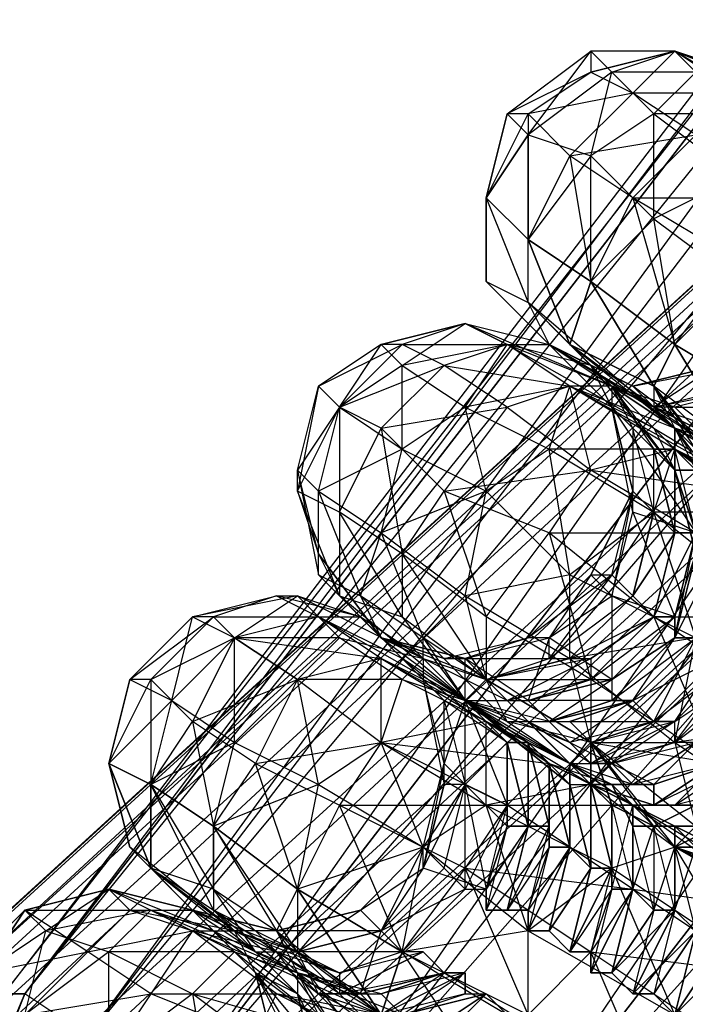
# Model space of a CAD drawing. Units: millimetres. Extents: x 662 to 7672, y -2443 to 5774.
# Drawn here: x 3741 to 3773, y 1912 to 1959 of the extents above; entities that cross this region are included whole.
import ezdxf

# ---------------------------------------------------------------- set-up
doc = ezdxf.new("R2010")
doc.units = ezdxf.units.MM
doc.header["$MEASUREMENT"] = 0
doc.layers.add('МАФЫ НАШИ', color=7, linetype='Continuous', lineweight=25)

# ---------------------------------------------------------------- blocks, each defined once
blk = doc.blocks.new('аптн77н')
at = {"layer": 'МАФЫ НАШИ', "lineweight": 25}
for points in [[(11588.171, 1173.165), (11460.154, 1189.167), (11461.154, 1190.167), (11341.138, 1238.174), (11342.138, 1239.174), (11239.124, 1316.184), (11240.124, 1317.185), (11161.113, 1418.198), (11162.113, 1419.198), (11112.107, 1538.215), (11113.107, 1538.215), (11094.104, 1665.232), (11096.104, 1665.232), (11112.107, 1793.249), (11113.107, 1793.249), (11161.113, 1912.265), (11162.113, 1912.265), (11239.124, 2014.279), (11240.124, 2013.279), (11341.138, 2093.29), (11342.138, 2092.29), (11460.154, 2142.297), (11461.154, 2141.296), (11588.171, 2159.299)], [(11588.171, 2159.299), (11460.154, 2142.297), (11588.171, 2158.299), (11461.154, 2141.296), (11588.171, 2154.298), (11462.154, 2138.296), (11344.138, 2089.289), (11342.138, 2092.29), (11240.124, 2013.279), (11344.138, 2089.289), (11242.124, 2011.279), (11165.114, 1910.265), (11162.113, 1912.265), (11113.107, 1793.249), (11165.114, 1910.265), (11116.107, 1792.249)], [(11588.171, 2142.297), (11465.155, 2126.294), (11588.171, 2149.298), (11463.154, 2132.295), (11588.171, 2154.298), (11462.154, 2138.296), (11344.138, 2089.289), (11346.138, 2084.289), (11246.125, 2007.278), (11344.138, 2089.289), (11242.124, 2011.279), (11165.114, 1910.265), (11169.114, 1907.265), (11121.108, 1790.249), (11165.114, 1910.265), (11116.107, 1792.249)], [(11588.171, 1181.166), (11465.155, 1205.169), (11463.154, 1198.168), (11350.139, 1252.176), (11346.138, 1246.175), (11251.126, 1328.186), (11246.125, 1323.185), (11175.115, 1427.2), (11169.114, 1423.199), (11128.109, 1542.215), (11121.108, 1540.215), (11111.107, 1665.232), (11104.106, 1665.232), (11128.109, 1789.249), (11121.108, 1790.249), (11175.115, 1904.264), (11169.114, 1907.265), (11251.126, 2002.278), (11246.125, 2007.278), (11350.139, 2078.288), (11346.138, 2084.289), (11465.155, 2126.294), (11463.154, 2132.295), (11588.171, 2142.297)], [(11588.171, 1197.168), (11465.155, 1205.169), (11467.155, 1213.17), (11350.139, 1252.176), (11354.14, 1259.177), (11251.126, 1328.186), (11257.126, 1334.187), (11175.115, 1427.2), (11182.116, 1431.2), (11128.109, 1542.215), (11136.11, 1544.215), (11111.107, 1665.232), (11119.108, 1665.232), (11128.109, 1789.249), (11136.11, 1787.248), (11175.115, 1904.264), (11182.116, 1900.264), (11251.126, 2002.278), (11257.126, 1997.277), (11350.139, 2078.288), (11354.14, 2071.287), (11465.155, 2126.294), (11467.155, 2118.293), (11588.171, 2142.297)], [(11263.127, 1341.188), (11263.127, 1338.187), (11258.126, 1345.188), (11263.127, 1341.188), (11261.127, 1344.188), (11258.126, 1345.188), (10895.077, 1675.233), (11261.127, 1344.188), (10898.078, 1673.233), (10895.077, 1675.233), (10891.077, 1674.233), (10888.076, 1672.233), (10887.076, 1668.232), (10887.076, 1665.232), (10893.077, 1668.232), (10889.076, 1667.232), (11256.126, 2001.277)], [(11196.118, 1955.271), (11191.117, 1955.271), (11193.118, 1957.271), (11189.117, 1957.271), (11189.117, 1956.271), (11193.118, 1957.271), (11189.117, 1956.271), (11191.117, 1955.271), (11186.117, 1954.271), (11189.117, 1956.271), (11185.117, 1954.271), (11189.117, 1957.271)], [(11204.119, 1945.27), (11204.119, 1946.27), (11204.119, 1949.27), (11203.119, 1950.271), (11204.119, 1946.27), (11203.119, 1946.27), (11203.119, 1950.271), (11199.118, 1952.271), (11198.118, 1955.271), (11203.119, 1950.271), (11200.119, 1954.271), (11198.118, 1955.271), (11196.118, 1955.271), (11193.118, 1957.271), (11198.118, 1955.271), (11196.118, 1956.271), (11193.118, 1957.271), (11196.118, 1956.271), (11198.118, 1954.271), (11193.118, 1957.271), (11194.118, 1956.271), (11190.117, 1956.271), (11193.118, 1957.271)], [(11197.118, 1954.271), (11192.118, 1954.271), (11194.118, 1956.271)], [(11198.118, 1940.269), (11193.118, 1943.27), (11196.118, 1947.27), (11191.117, 1950.271), (11193.118, 1943.27), (11189.117, 1946.27), (11191.117, 1950.271), (11188.117, 1952.271), (11189.117, 1946.27), (11186.117, 1948.27), (11188.117, 1952.271), (11186.117, 1954.271), (11186.117, 1948.27), (11184.116, 1950.271), (11186.117, 1954.271), (11185.117, 1954.271), (11184.116, 1950.271), (11185.117, 1954.271), (11186.117, 1953.271), (11184.116, 1950.271), (11186.117, 1953.271)], [(11184.116, 1946.27), (11184.116, 1950.271), (11186.117, 1945.27), (11186.117, 1948.27), (11184.116, 1950.271), (11186.117, 1945.27), (11186.117, 1948.27), (11188.117, 1943.27), (11189.117, 1946.27), (11192.118, 1941.269), (11193.118, 1943.27), (11196.118, 1938.269)], [(11184.116, 1946.27), (11184.116, 1950.271), (11184.116, 1946.27)], [(11183.116, 1944.27), (11185.117, 1943.27), (11187.117, 1943.27), (11184.116, 1946.27), (11186.117, 1945.27), (11187.117, 1943.27), (11193.118, 1939.269), (11186.117, 1945.27), (11188.117, 1943.27), (11193.118, 1939.269), (11197.118, 1937.269), (11195.118, 1937.269), (11198.118, 1936.269), (11197.118, 1937.269), (11196.118, 1936.269), (11194.118, 1938.269), (11197.118, 1937.269), (11196.118, 1938.269), (11194.118, 1938.269), (11192.118, 1941.269), (11192.118, 1940.269), (11188.117, 1943.27), (11192.118, 1941.269)], [(11183.116, 1944.27), (11179.116, 1943.27), (11183.116, 1944.27)], [(11189.117, 1942.269), (11185.117, 1943.27), (11192.118, 1939.269), (11188.117, 1941.269), (11197.118, 1936.269), (11193.118, 1938.269), (11188.117, 1941.269), (11183.116, 1940.269), (11185.117, 1943.27), (11180.116, 1942.269), (11183.116, 1944.27), (11187.117, 1943.27), (11189.117, 1942.269), (11192.118, 1939.269), (11193.118, 1937.269), (11194.118, 1937.269), (11192.118, 1939.269), (11195.118, 1936.269)], [(11194.118, 1933.268), (11193.118, 1937.269), (11194.118, 1934.268), (11193.118, 1937.269), (11194.118, 1934.268), (11193.118, 1937.269), (11194.118, 1933.268)], [(11194.118, 1937.269), (11193.118, 1937.269), (11193.118, 1939.269), (11194.118, 1937.269)], [(11196.118, 1935.268), (11192.118, 1939.269), (11197.118, 1936.269)], [(11195.118, 1936.269), (11193.118, 1939.269), (11196.118, 1935.268)], [(11197.118, 1935.268), (11193.118, 1939.269), (11198.118, 1936.269)], [(11196.118, 1941.269), (11200.119, 1944.27), (11197.118, 1941.269), (11193.118, 1940.269), (11192.118, 1940.269), (11196.118, 1941.269), (11195.118, 1942.269), (11192.118, 1940.269), (11197.118, 1941.269), (11196.118, 1941.269), (11200.119, 1944.27), (11195.118, 1942.269)], [(11197.118, 1935.268), (11193.118, 1939.269), (11193.118, 1938.269), (11188.117, 1941.269), (11193.118, 1939.269), (11190.117, 1941.269), (11188.117, 1941.269), (11185.117, 1943.27), (11190.117, 1941.269), (11193.118, 1937.269), (11193.118, 1938.269), (11189.117, 1937.269), (11196.118, 1936.269)], [(11190.117, 1940.269), (11187.117, 1943.27), (11190.117, 1940.269)], [(11196.118, 1938.269), (11193.118, 1939.269), (11195.118, 1938.269), (11187.117, 1943.27), (11190.117, 1941.269), (11192.118, 1940.269), (11187.117, 1943.27), (11191.117, 1941.269), (11192.118, 1940.269), (11195.118, 1939.269)], [(11195.118, 1938.269), (11192.118, 1940.269), (11194.118, 1938.269)], [(11196.118, 1938.269), (11192.118, 1941.269), (11196.118, 1936.269)], [(11191.117, 1941.269), (11187.117, 1943.27), (11191.117, 1941.269)], [(11196.118, 1938.269), (11192.118, 1941.269), (11195.118, 1937.269), (11193.118, 1939.269), (11192.118, 1941.269), (11188.117, 1943.27)], [(11191.117, 1941.269), (11195.118, 1942.269), (11191.117, 1941.269)], [(11198.118, 1926.267), (11192.118, 1930.268), (11195.118, 1923.267), (11189.117, 1927.267), (11192.118, 1930.268), (11187.117, 1934.268), (11189.117, 1927.267), (11184.116, 1930.268), (11187.117, 1934.268), (11182.116, 1936.269), (11184.116, 1930.268), (11180.116, 1933.268), (11182.116, 1936.269), (11179.116, 1939.269), (11180.116, 1933.268), (11177.115, 1935.268), (11179.116, 1939.269), (11177.115, 1940.269), (11177.115, 1935.268), (11175.115, 1936.269), (11177.115, 1940.269), (11176.115, 1941.269), (11175.115, 1936.269), (11175.115, 1937.269), (11176.115, 1941.269), (11177.115, 1940.269), (11175.115, 1937.269), (11176.115, 1936.269), (11177.115, 1940.269), (11180.116, 1938.269), (11176.115, 1936.269), (11179.116, 1934.268), (11180.116, 1938.269), (11184.116, 1936.269), (11179.116, 1934.268), (11183.116, 1931.268), (11184.116, 1936.269), (11188.117, 1932.268), (11183.116, 1931.268), (11188.117, 1928.268), (11188.117, 1932.268), (11194.118, 1929.268), (11188.117, 1928.268), (11193.118, 1924.267), (11194.118, 1929.268)], [(11200.119, 1925.267), (11193.118, 1924.267), (11199.118, 1920.266)], [(11194.118, 1934.268), (11193.118, 1938.269), (11193.118, 1934.268), (11193.118, 1938.269), (11187.117, 1938.269), (11188.117, 1941.269)], [(11192.118, 1935.268), (11192.118, 1938.269), (11193.118, 1934.268), (11192.118, 1938.269), (11193.118, 1938.269), (11190.117, 1941.269), (11190.117, 1940.269), (11191.117, 1939.269), (11190.117, 1941.269), (11192.118, 1938.269), (11191.117, 1939.269)], [(11194.118, 1939.269), (11198.118, 1940.269), (11194.118, 1939.269), (11197.118, 1940.269), (11198.118, 1940.269), (11195.118, 1939.269), (11198.118, 1940.269), (11199.118, 1939.269), (11195.118, 1939.269), (11194.118, 1939.269), (11192.118, 1940.269), (11190.117, 1941.269), (11194.118, 1939.269), (11193.118, 1940.269), (11190.117, 1941.269)], [(11185.117, 1940.269), (11182.116, 1936.269), (11189.117, 1937.269)], [(11191.117, 1935.268), (11191.117, 1936.269), (11190.117, 1940.269)], [(11191.117, 1936.269), (11190.117, 1940.269), (11191.117, 1936.269)], [(11176.115, 1932.268), (11178.116, 1931.268), (11179.116, 1929.268), (11176.115, 1933.268), (11179.116, 1929.268), (11176.115, 1932.268), (11176.115, 1933.268), (11177.115, 1931.268), (11180.116, 1930.268), (11177.115, 1935.268), (11177.115, 1931.268), (11175.115, 1936.269), (11176.115, 1933.268), (11175.115, 1937.269), (11176.115, 1932.268), (11176.115, 1936.269), (11178.116, 1931.268), (11179.116, 1934.268), (11181.116, 1929.268), (11183.116, 1931.268), (11184.116, 1927.267), (11188.117, 1928.268), (11189.117, 1924.267), (11193.118, 1924.267), (11193.118, 1925.267), (11190.117, 1923.267), (11189.117, 1924.267), (11193.118, 1925.267), (11192.118, 1925.267), (11189.117, 1924.267), (11192.118, 1925.267), (11188.117, 1924.267), (11189.117, 1923.267), (11192.118, 1925.267), (11193.118, 1925.267), (11189.117, 1923.267), (11186.117, 1925.267), (11190.117, 1923.267), (11189.117, 1922.267), (11186.117, 1925.267), (11184.116, 1927.267), (11183.116, 1926.267)], [(11191.117, 1931.268), (11192.118, 1935.268), (11190.117, 1932.268)], [(11196.118, 1927.267), (11193.118, 1924.267), (11196.118, 1928.268), (11193.118, 1925.267), (11195.118, 1928.268), (11192.118, 1925.267), (11195.118, 1928.268), (11192.118, 1925.267), (11194.118, 1929.268), (11191.117, 1926.267), (11194.118, 1929.268), (11191.117, 1926.267), (11193.118, 1929.268), (11190.117, 1926.267), (11193.118, 1929.268), (11190.117, 1927.267), (11193.118, 1930.268), (11194.118, 1934.268), (11193.118, 1930.268), (11193.118, 1929.268), (11194.118, 1934.268)], [(11194.118, 1933.268), (11193.118, 1929.268), (11194.118, 1933.268)], [(11195.118, 1933.268), (11193.118, 1929.268), (11194.118, 1929.268)], [(11180.116, 1930.268), (11183.116, 1926.267), (11177.115, 1931.268), (11179.116, 1929.268), (11183.116, 1926.267), (11183.116, 1928.268), (11187.117, 1928.268), (11187.117, 1929.268), (11190.117, 1932.268), (11186.117, 1929.268)], [(11174.115, 1931.268), (11171.115, 1930.268), (11176.115, 1930.268)], [(11179.116, 1928.268), (11184.116, 1925.267), (11188.117, 1923.267), (11190.117, 1922.267), (11184.116, 1925.267), (11187.117, 1923.267), (11190.117, 1922.267), (11191.117, 1921.267), (11187.117, 1923.267), (11188.117, 1922.267), (11188.117, 1919.266), (11188.117, 1922.267), (11189.117, 1918.266), (11189.117, 1922.267), (11189.117, 1918.266), (11188.117, 1922.267), (11189.117, 1922.267), (11188.117, 1923.267), (11188.117, 1922.267), (11183.116, 1926.267), (11185.117, 1924.267), (11183.116, 1926.267), (11185.117, 1921.267), (11185.117, 1924.267), (11185.117, 1920.266), (11183.116, 1922.267), (11182.116, 1922.267), (11182.116, 1926.267), (11183.116, 1922.267), (11185.117, 1924.267), (11182.116, 1926.267), (11181.116, 1927.267), (11178.116, 1930.268), (11182.116, 1926.267), (11180.116, 1928.268), (11178.116, 1930.268), (11174.115, 1931.268), (11176.115, 1930.268), (11178.116, 1930.268)], [(11181.116, 1929.268), (11178.116, 1931.268), (11181.116, 1928.268), (11181.116, 1929.268), (11183.116, 1926.267), (11186.117, 1926.267), (11187.117, 1925.267), (11183.116, 1926.267), (11185.117, 1925.267), (11187.117, 1925.267), (11188.117, 1925.267), (11192.118, 1925.267), (11191.117, 1926.267), (11188.117, 1925.267), (11191.117, 1926.267), (11187.117, 1925.267), (11188.117, 1924.267), (11191.117, 1926.267), (11192.118, 1925.267), (11188.117, 1924.267)], [(11184.116, 1930.268), (11184.116, 1927.267), (11189.117, 1927.267), (11189.117, 1924.267), (11195.118, 1923.267), (11194.118, 1920.266), (11201.119, 1919.266), (11200.119, 1916.266), (11208.12, 1915.266), (11206.119, 1912.265), (11214.121, 1910.265), (11212.12, 1908.265), (11220.121, 1906.265), (11218.121, 1904.264), (11226.122, 1902.264), (11227.122, 1898.263), (11226.122, 1899.264), (11226.122, 1902.264), (11226.122, 1903.264), (11226.122, 1899.264), (11227.122, 1897.263), (11226.122, 1899.264), (11229.123, 1896.263), (11227.122, 1897.263)], [(11189.117, 1928.268), (11192.118, 1930.268), (11189.117, 1928.268)], [(11184.116, 1925.267), (11179.116, 1924.267), (11180.116, 1927.267), (11175.115, 1927.267), (11177.115, 1929.268)], [(11190.117, 1917.266), (11190.117, 1921.267), (11191.117, 1917.266), (11191.117, 1920.266), (11191.117, 1921.267), (11191.117, 1917.266), (11191.117, 1921.267), (11190.117, 1921.267), (11188.117, 1923.267), (11191.117, 1921.267), (11190.117, 1922.267), (11188.117, 1923.267), (11189.117, 1922.267), (11184.116, 1925.267), (11188.117, 1923.267), (11183.116, 1926.267), (11184.116, 1925.267), (11180.116, 1927.267), (11183.116, 1926.267), (11181.116, 1928.268), (11180.116, 1927.267), (11177.115, 1929.268), (11181.116, 1928.268), (11184.116, 1927.267), (11185.117, 1926.267), (11181.116, 1928.268), (11183.116, 1926.267), (11185.117, 1926.267), (11186.117, 1926.267), (11190.117, 1927.267), (11190.117, 1926.267), (11186.117, 1926.267), (11187.117, 1925.267), (11190.117, 1926.267), (11191.117, 1926.267), (11187.117, 1925.267), (11191.117, 1926.267), (11190.117, 1926.267), (11187.117, 1925.267), (11190.117, 1927.267), (11190.117, 1926.267)], [(11182.116, 1928.268), (11183.116, 1928.268), (11179.116, 1929.268), (11182.116, 1928.268), (11179.116, 1929.268), (11183.116, 1928.268), (11184.116, 1927.267), (11179.116, 1929.268), (11181.116, 1928.268), (11184.116, 1927.267), (11187.117, 1928.268), (11188.117, 1928.268), (11184.116, 1927.267), (11188.117, 1928.268), (11184.116, 1927.267), (11188.117, 1928.268), (11189.117, 1928.268), (11184.116, 1927.267)], [(11180.116, 1928.268), (11185.117, 1924.267), (11183.116, 1926.267), (11186.117, 1924.267), (11183.116, 1926.267), (11187.117, 1923.267), (11186.117, 1924.267), (11187.117, 1920.266), (11187.117, 1923.267), (11187.117, 1919.266), (11187.117, 1923.267), (11188.117, 1919.266), (11188.117, 1922.267), (11188.117, 1919.266), (11187.117, 1923.267), (11188.117, 1922.267), (11189.117, 1922.267), (11189.117, 1918.266), (11189.117, 1922.267), (11190.117, 1918.266), (11190.117, 1921.267), (11189.117, 1922.267), (11190.117, 1922.267), (11191.117, 1921.267), (11189.117, 1922.267), (11193.118, 1919.266), (11191.117, 1921.267), (11193.118, 1920.266)], [(11185.117, 1926.267), (11189.117, 1927.267), (11185.117, 1926.267), (11189.117, 1928.268), (11189.117, 1927.267)], [(11184.116, 1908.265), (11180.116, 1914.266), (11179.116, 1911.265), (11175.115, 1917.266), (11175.115, 1914.266), (11171.115, 1920.266), (11173.115, 1923.267), (11170.115, 1925.267), (11171.115, 1920.266), (11168.114, 1922.267), (11170.115, 1925.267), (11168.114, 1927.267), (11168.114, 1922.267), (11166.114, 1923.267), (11168.114, 1927.267), (11167.114, 1927.267), (11166.114, 1923.267), (11167.114, 1927.267), (11169.114, 1926.267), (11166.114, 1923.267), (11168.114, 1922.267), (11169.114, 1926.267), (11172.115, 1924.267), (11168.114, 1922.267), (11171.115, 1920.266), (11172.115, 1924.267), (11176.115, 1922.267), (11171.115, 1920.266), (11175.115, 1917.266), (11176.115, 1922.267), (11181.116, 1919.266), (11175.115, 1917.266), (11180.116, 1914.266), (11181.116, 1919.266), (11186.117, 1915.266), (11180.116, 1914.266), (11186.117, 1911.265), (11186.117, 1915.266), (11193.118, 1911.265)], [(11175.115, 1927.267), (11173.115, 1923.267), (11179.116, 1924.267)], [(11187.117, 1923.267), (11183.116, 1926.267), (11188.117, 1922.267), (11188.117, 1923.267), (11189.117, 1922.267), (11188.117, 1923.267), (11189.117, 1924.267), (11184.116, 1927.267), (11188.117, 1923.267), (11190.117, 1923.267)], [(11187.117, 1925.267), (11183.116, 1926.267), (11186.117, 1926.267), (11190.117, 1927.267), (11186.117, 1926.267), (11189.117, 1927.267), (11190.117, 1927.267)], [(11190.117, 1922.267), (11192.118, 1920.266), (11191.117, 1921.267), (11193.118, 1919.266), (11191.117, 1921.267), (11192.118, 1920.266), (11190.117, 1922.267), (11191.117, 1920.266), (11190.117, 1922.267), (11191.117, 1921.267), (11188.117, 1923.267), (11190.117, 1921.267), (11189.117, 1924.267), (11189.117, 1922.267), (11184.116, 1927.267), (11189.117, 1924.267), (11194.118, 1920.266)], [(11192.118, 1920.266), (11189.117, 1924.267), (11193.118, 1919.266), (11194.118, 1920.266)], [(11196.118, 1919.266), (11193.118, 1919.266), (11196.118, 1919.266)], [(11195.118, 1918.266), (11193.118, 1919.266), (11196.118, 1919.266), (11193.118, 1919.266), (11196.118, 1914.266)], [(11200.119, 1915.266), (11193.118, 1919.266), (11198.118, 1917.266)], [(11196.118, 1918.266), (11193.118, 1919.266), (11195.118, 1919.266)], [(11195.118, 1918.266), (11193.118, 1920.266), (11193.118, 1919.266), (11191.117, 1921.267), (11193.118, 1919.266), (11193.118, 1920.266), (11195.118, 1919.266)], [(11198.118, 1916.266), (11191.117, 1921.267), (11196.118, 1918.266)], [(11195.118, 1918.266), (11193.118, 1920.266), (11194.118, 1919.266), (11193.118, 1920.266), (11193.118, 1919.266), (11195.118, 1920.266), (11192.118, 1920.266), (11194.118, 1920.266), (11192.118, 1920.266), (11195.118, 1920.266), (11193.118, 1919.266), (11192.118, 1920.266), (11194.118, 1921.267), (11190.117, 1921.267), (11193.118, 1921.267), (11190.117, 1921.267), (11194.118, 1921.267), (11192.118, 1920.266), (11190.117, 1921.267), (11189.117, 1922.267), (11189.117, 1924.267), (11190.117, 1921.267), (11192.118, 1920.266), (11189.117, 1924.267), (11194.118, 1920.266), (11192.118, 1920.266), (11193.118, 1919.266), (11190.117, 1918.266), (11189.117, 1922.267), (11184.116, 1921.267), (11184.116, 1925.267), (11179.116, 1924.267), (11187.117, 1923.267), (11185.117, 1921.267), (11191.117, 1921.267), (11191.117, 1917.266), (11198.118, 1916.266)], [(11194.118, 1920.266), (11193.118, 1919.266), (11195.118, 1918.266)], [(11185.117, 1925.267), (11188.117, 1923.267), (11189.117, 1924.267), (11185.117, 1925.267), (11188.117, 1925.267), (11189.117, 1924.267)], [(11194.118, 1921.267), (11193.118, 1921.267), (11196.118, 1923.267)], [(11195.118, 1923.267), (11193.118, 1921.267), (11192.118, 1921.267), (11195.118, 1923.267), (11192.118, 1921.267), (11192.118, 1922.267), (11195.118, 1923.267)], [(11194.118, 1924.267), (11192.118, 1922.267), (11190.117, 1923.267), (11194.118, 1924.267), (11191.117, 1922.267), (11190.117, 1923.267), (11194.118, 1924.267), (11193.118, 1924.267), (11190.117, 1923.267), (11194.118, 1924.267), (11193.118, 1924.267), (11190.117, 1923.267), (11189.117, 1923.267), (11193.118, 1924.267), (11193.118, 1925.267)], [(11193.118, 1911.265), (11195.118, 1914.266)], [(11194.118, 1915.266), (11193.118, 1911.265), (11194.118, 1915.266), (11193.118, 1911.265), (11192.118, 1912.265), (11194.118, 1915.266), (11193.118, 1916.266), (11192.118, 1912.265), (11191.117, 1912.265), (11193.118, 1916.266), (11191.117, 1912.265), (11193.118, 1916.266), (11192.118, 1916.266), (11191.117, 1912.265), (11190.117, 1913.266), (11192.118, 1916.266), (11191.117, 1917.266), (11190.117, 1913.266), (11191.117, 1917.266), (11190.117, 1913.266), (11189.117, 1913.266), (11191.117, 1917.266), (11190.117, 1917.266), (11189.117, 1913.266), (11189.117, 1914.266), (11190.117, 1917.266), (11190.117, 1918.266), (11189.117, 1914.266), (11188.117, 1914.266), (11190.117, 1918.266), (11189.117, 1918.266), (11188.117, 1914.266), (11189.117, 1918.266), (11188.117, 1914.266), (11187.117, 1915.266), (11189.117, 1918.266), (11188.117, 1919.266), (11187.117, 1915.266), (11188.117, 1919.266), (11187.117, 1915.266), (11186.117, 1915.266), (11188.117, 1919.266), (11187.117, 1919.266), (11186.117, 1915.266), (11186.117, 1916.266), (11187.117, 1919.266), (11187.117, 1920.266), (11186.117, 1916.266), (11185.117, 1916.266), (11187.117, 1920.266), (11186.117, 1920.266), (11185.117, 1916.266), (11186.117, 1920.266), (11185.117, 1916.266), (11184.116, 1916.266), (11186.117, 1920.266), (11185.117, 1920.266), (11185.117, 1924.267), (11186.117, 1920.266), (11186.117, 1924.267), (11186.117, 1920.266), (11185.117, 1924.267), (11186.117, 1924.267), (11187.117, 1923.267), (11187.117, 1920.266), (11186.117, 1924.267), (11186.117, 1920.266), (11186.117, 1924.267), (11185.117, 1924.267)], [(11191.117, 1922.267), (11194.118, 1924.267)], [(11195.118, 1923.267), (11191.117, 1922.267), (11192.118, 1922.267), (11195.118, 1923.267), (11192.118, 1922.267), (11192.118, 1921.267), (11195.118, 1923.267)], [(11196.118, 1923.267), (11192.118, 1921.267), (11193.118, 1921.267), (11196.118, 1923.267)], [(11197.118, 1922.267), (11193.118, 1921.267), (11194.118, 1921.267)], [(11193.118, 1924.267), (11194.118, 1920.266), (11199.118, 1920.266), (11200.119, 1916.266), (11206.119, 1916.266), (11206.119, 1912.265), (11212.12, 1912.265), (11212.12, 1908.265)], [(11167.114, 1919.266), (11166.114, 1923.267), (11167.114, 1919.266)], [(11190.117, 1921.267), (11192.118, 1921.267), (11189.117, 1922.267), (11192.118, 1922.267), (11189.117, 1922.267), (11192.118, 1921.267), (11190.117, 1921.267), (11189.117, 1922.267), (11191.117, 1922.267), (11188.117, 1923.267)], [(11178.116, 1916.266), (11179.116, 1915.266), (11182.116, 1918.266), (11183.116, 1917.266), (11183.116, 1922.267), (11185.117, 1921.267), (11183.116, 1917.266), (11184.116, 1917.266), (11185.117, 1921.267), (11185.117, 1920.266), (11184.116, 1917.266), (11185.117, 1920.266), (11186.117, 1920.266), (11184.116, 1917.266), (11184.116, 1916.266), (11186.117, 1920.266), (11184.116, 1916.266), (11185.117, 1916.266), (11186.117, 1920.266), (11187.117, 1920.266), (11185.117, 1916.266), (11187.117, 1920.266), (11187.117, 1919.266), (11185.117, 1916.266), (11186.117, 1916.266), (11187.117, 1919.266), (11188.117, 1919.266), (11186.117, 1916.266), (11186.117, 1915.266), (11188.117, 1919.266), (11186.117, 1915.266), (11187.117, 1915.266), (11188.117, 1919.266), (11189.117, 1918.266), (11187.117, 1915.266), (11189.117, 1918.266), (11187.117, 1915.266), (11188.117, 1914.266), (11189.117, 1918.266), (11190.117, 1918.266), (11188.117, 1914.266), (11190.117, 1918.266), (11190.117, 1917.266), (11188.117, 1914.266), (11189.117, 1914.266), (11190.117, 1917.266), (11191.117, 1917.266), (11189.117, 1914.266), (11189.117, 1913.266), (11191.117, 1917.266), (11189.117, 1913.266), (11190.117, 1913.266), (11191.117, 1917.266), (11192.118, 1916.266), (11190.117, 1913.266), (11192.118, 1916.266), (11193.118, 1916.266), (11190.117, 1913.266), (11191.117, 1912.265), (11193.118, 1916.266), (11191.117, 1912.265), (11193.118, 1916.266), (11194.118, 1915.266), (11191.117, 1912.265), (11192.118, 1912.265), (11194.118, 1915.266), (11192.118, 1912.265), (11193.118, 1911.265), (11194.118, 1915.266)], [(11195.118, 1914.266), (11193.118, 1911.265), (11195.118, 1914.266)], [(11196.118, 1914.266), (11193.118, 1911.265)], [(11181.116, 1918.266), (11183.116, 1922.267), (11184.116, 1917.266), (11181.116, 1918.266), (11179.116, 1915.266), (11181.116, 1919.266)], [(11181.116, 1918.266), (11182.116, 1922.267), (11181.116, 1918.266)], [(11168.114, 1918.266), (11171.115, 1916.266)], [(11166.114, 1917.266), (11162.113, 1916.266), (11167.114, 1916.266), (11165.114, 1914.266), (11170.115, 1915.266)], [(11177.115, 1911.265), (11175.115, 1913.266), (11176.115, 1911.265)], [(11178.116, 1910.265), (11174.115, 1912.265), (11181.116, 1910.265)], [(11179.116, 1911.265), (11174.115, 1912.265), (11170.115, 1915.266), (11179.116, 1911.265), (11174.115, 1914.266), (11171.115, 1916.266), (11172.115, 1915.266), (11175.115, 1914.266), (11177.115, 1913.266), (11172.115, 1915.266), (11174.115, 1914.266), (11177.115, 1913.266), (11177.115, 1912.265), (11174.115, 1914.266), (11176.115, 1912.265), (11177.115, 1912.265), (11178.116, 1912.265), (11179.116, 1915.266), (11175.115, 1914.266), (11179.116, 1915.266), (11174.115, 1915.266)], [(11170.115, 1916.266), (11173.115, 1913.266), (11170.115, 1916.266)], [(11175.115, 1914.266), (11178.116, 1916.266), (11174.115, 1915.266), (11175.115, 1914.266), (11170.115, 1916.266), (11173.115, 1914.266), (11175.115, 1914.266), (11178.116, 1912.265), (11173.115, 1914.266), (11175.115, 1913.266), (11178.116, 1912.265), (11179.116, 1912.265), (11175.115, 1913.266)], [(11174.115, 1915.266), (11178.116, 1916.266), (11174.115, 1915.266)], [(11171.115, 1915.266), (11175.115, 1912.265), (11173.115, 1913.266), (11171.115, 1915.266), (11173.115, 1913.266), (11176.115, 1908.265), (11174.115, 1909.265), (11173.115, 1913.266), (11174.115, 1909.265), (11173.115, 1913.266), (11174.115, 1909.265), (11175.115, 1909.265)], [(11177.115, 1910.265), (11173.115, 1913.266), (11172.115, 1915.266), (11177.115, 1910.265), (11174.115, 1914.266), (11178.116, 1910.265)], [(11172.115, 1914.266), (11170.115, 1912.265), (11177.115, 1910.265), (11174.115, 1909.265), (11170.115, 1912.265), (11171.115, 1906.265), (11174.115, 1909.265)], [(11180.116, 1905.264), (11180.116, 1906.265), (11180.116, 1909.265), (11180.116, 1905.264), (11181.116, 1905.264), (11180.116, 1909.265), (11179.116, 1910.265), (11180.116, 1909.265), (11181.116, 1908.265), (11179.116, 1910.265), (11175.115, 1913.266), (11178.116, 1910.265), (11179.116, 1910.265), (11175.115, 1913.266), (11177.115, 1910.265), (11172.115, 1914.266), (11175.115, 1913.266), (11175.115, 1912.265), (11176.115, 1911.265), (11177.115, 1907.265), (11176.115, 1911.265), (11177.115, 1908.265), (11177.115, 1907.265)], [(11181.116, 1909.265), (11179.116, 1911.265), (11178.116, 1911.265), (11175.115, 1914.266), (11179.116, 1911.265)], [(11177.115, 1912.265), (11182.116, 1913.266), (11181.116, 1914.266), (11177.115, 1912.265), (11181.116, 1914.266)], [(11178.116, 1912.265), (11182.116, 1913.266), (11178.116, 1912.265), (11182.116, 1913.266), (11183.116, 1913.266), (11179.116, 1912.265), (11182.116, 1913.266), (11179.116, 1912.265), (11180.116, 1911.265), (11175.115, 1913.266), (11177.115, 1911.265), (11180.116, 1911.265), (11181.116, 1910.265), (11177.115, 1911.265)], [(11183.116, 1912.265), (11184.116, 1912.265), (11180.116, 1911.265), (11183.116, 1912.265), (11183.116, 1913.266), (11180.116, 1911.265), (11179.116, 1911.265), (11178.116, 1911.265), (11176.115, 1912.265), (11179.116, 1911.265), (11178.116, 1912.265), (11176.115, 1912.265)], [(11183.116, 1913.266), (11182.116, 1913.266), (11179.116, 1911.265), (11183.116, 1913.266), (11183.116, 1912.265), (11179.116, 1911.265)], [(11178.116, 1912.265), (11182.116, 1913.266), (11178.116, 1912.265)], [(11175.115, 1912.265), (11177.115, 1908.265), (11176.115, 1908.265), (11175.115, 1912.265), (11176.115, 1908.265)], [(11180.116, 1911.265), (11184.116, 1912.265), (11180.116, 1911.265), (11183.116, 1912.265), (11184.116, 1912.265), (11185.117, 1911.265), (11181.116, 1910.265), (11184.116, 1912.265), (11181.116, 1910.265), (11182.116, 1910.265), (11177.115, 1911.265), (11181.116, 1909.265), (11182.116, 1910.265), (11183.116, 1909.265), (11181.116, 1909.265), (11179.116, 1911.265), (11182.116, 1908.265)]]:
    blk.add_lwpolyline(points, dxfattribs=at)
for points in [[(11162.113, 1912.265), (11242.124, 2011.279), (11240.124, 2013.279), (11239.124, 2014.279), (11161.113, 1912.265), (11240.124, 2013.279)], [(11240.124, 2013.279), (11165.114, 1910.265), (11162.113, 1912.265)], [(11169.114, 1907.265), (11242.124, 2011.279), (11246.125, 2007.278), (11251.126, 2002.278), (11175.115, 1904.264), (11246.125, 2007.278)], [(11246.125, 2007.278), (11165.114, 1910.265), (11169.114, 1907.265)], [(11182.116, 1900.264), (11263.127, 1990.276), (11257.126, 1997.277), (11251.126, 2002.278), (11175.115, 1904.264), (11257.126, 1997.277)], [(10887.076, 1665.232), (10889.076, 1667.232), (11252.126, 1999.277)], [(10887.076, 1661.231), (10887.076, 1665.232), (11250.125, 1997.277)], [(11257.126, 1997.277), (11190.117, 1895.263), (11182.116, 1900.264)], [(10889.076, 1658.231), (10887.076, 1661.231), (11250.125, 1993.276)], [(10891.077, 1655.23), (10889.076, 1658.231), (11252.126, 1990.276)], [(10895.077, 1655.23), (10891.077, 1655.23), (11254.126, 1988.276)], [(11189.117, 1957.271), (11190.117, 1956.271), (11186.117, 1953.271)], [(11190.117, 1956.271), (11192.118, 1954.271), (11189.117, 1952.271)], [(11194.118, 1953.271), (11191.117, 1955.271), (11188.117, 1952.271)], [(11192.118, 1954.271), (11196.118, 1951.271), (11192.118, 1949.27)], [(11186.117, 1953.271), (11189.117, 1952.271), (11186.117, 1948.27)], [(11198.118, 1950.271), (11194.118, 1953.271), (11191.117, 1950.271)], [(11189.117, 1952.271), (11192.118, 1949.27), (11189.117, 1946.27)], [(11192.118, 1949.27), (11196.118, 1946.27), (11193.118, 1943.27)], [(11186.117, 1948.27), (11189.117, 1946.27), (11188.117, 1943.27)], [(11184.116, 1946.27), (11186.117, 1945.27), (11187.117, 1943.27)], [(11189.117, 1946.27), (11193.118, 1943.27), (11192.118, 1941.269)], [(11190.117, 1941.269), (11186.117, 1945.27), (11188.117, 1943.27)], [(11185.117, 1943.27), (11183.116, 1944.27), (11180.116, 1943.27)], [(11183.116, 1944.27), (11187.117, 1943.27), (11190.117, 1941.269)], [(11180.116, 1943.27), (11179.116, 1943.27), (11176.115, 1941.269)], [(11182.116, 1942.269), (11180.116, 1943.27), (11177.115, 1940.269)], [(11179.116, 1943.27), (11180.116, 1942.269), (11177.115, 1940.269)], [(11188.117, 1941.269), (11185.117, 1943.27), (11182.116, 1942.269)], [(11193.118, 1943.27), (11198.118, 1940.269), (11196.118, 1938.269)], [(11185.117, 1940.269), (11182.116, 1942.269), (11179.116, 1939.269)], [(11180.116, 1942.269), (11183.116, 1940.269), (11180.116, 1938.269)], [(11193.118, 1937.269), (11190.117, 1940.269), (11189.117, 1942.269)], [(11195.118, 1938.269), (11191.117, 1941.269), (11196.118, 1942.269)], [(11188.117, 1941.269), (11185.117, 1940.269), (11189.117, 1937.269)], [(11193.118, 1940.269), (11197.118, 1940.269), (11197.118, 1941.269)], [(11183.116, 1940.269), (11187.117, 1938.269), (11184.116, 1936.269)], [(11194.118, 1934.268), (11191.117, 1935.268), (11190.117, 1940.269)], [(11191.117, 1936.269), (11192.118, 1935.268), (11191.117, 1939.269)], [(11187.117, 1938.269), (11192.118, 1935.268), (11188.117, 1932.268)], [(11193.118, 1938.269), (11197.118, 1935.268), (11192.118, 1935.268)], [(11198.118, 1935.268), (11193.118, 1938.269), (11196.118, 1936.269)], [(11194.118, 1934.268), (11189.117, 1937.269), (11187.117, 1934.268)], [(11190.117, 1931.268), (11189.117, 1932.268), (11191.117, 1936.269)], [(11189.117, 1932.268), (11190.117, 1932.268), (11191.117, 1936.269)], [(11193.118, 1930.268), (11190.117, 1931.268), (11191.117, 1935.268)], [(11191.117, 1931.268), (11193.118, 1934.268), (11191.117, 1931.268), (11193.118, 1934.268), (11192.118, 1935.268)], [(11192.118, 1935.268), (11197.118, 1931.268), (11194.118, 1929.268)], [(11199.118, 1930.268), (11194.118, 1934.268), (11192.118, 1930.268)], [(11192.118, 1930.268), (11194.118, 1934.268), (11192.118, 1930.268), (11194.118, 1934.268), (11193.118, 1934.268), (11192.118, 1930.268), (11193.118, 1934.268)], [(11193.118, 1930.268), (11194.118, 1933.268), (11194.118, 1934.268)], [(11180.116, 1933.268), (11180.116, 1930.268), (11184.116, 1927.267)], [(11193.118, 1929.268), (11195.118, 1933.268), (11193.118, 1929.268), (11195.118, 1933.268), (11194.118, 1933.268)], [(11187.117, 1929.268), (11186.117, 1929.268), (11189.117, 1932.268)], [(11187.117, 1928.268), (11191.117, 1931.268), (11190.117, 1932.268)], [(11174.115, 1931.268), (11175.115, 1931.268), (11170.115, 1930.268)], [(11175.115, 1931.268), (11177.115, 1929.268), (11172.115, 1929.268)], [(11175.115, 1931.268), (11178.116, 1930.268), (11181.116, 1928.268)], [(11190.117, 1927.267), (11187.117, 1929.268), (11190.117, 1931.268)], [(11188.117, 1928.268), (11192.118, 1930.268), (11191.117, 1931.268), (11188.117, 1928.268), (11191.117, 1931.268), (11188.117, 1928.268), (11191.117, 1931.268)], [(11171.115, 1930.268), (11170.115, 1930.268), (11167.114, 1927.267)], [(11172.115, 1929.268), (11171.115, 1930.268), (11168.114, 1927.267)], [(11170.115, 1930.268), (11172.115, 1929.268), (11169.114, 1926.267)], [(11179.116, 1928.268), (11176.115, 1930.268), (11172.115, 1929.268)], [(11183.116, 1926.267), (11180.116, 1928.268), (11176.115, 1930.268)], [(11189.117, 1927.267), (11193.118, 1930.268), (11192.118, 1930.268), (11189.117, 1927.267), (11192.118, 1930.268)], [(11190.117, 1927.267), (11193.118, 1929.268), (11190.117, 1927.267), (11193.118, 1929.268), (11193.118, 1930.268)], [(11175.115, 1927.267), (11172.115, 1929.268), (11170.115, 1925.267)], [(11172.115, 1929.268), (11175.115, 1927.267), (11172.115, 1924.267)], [(11185.117, 1925.267), (11184.116, 1927.267), (11181.116, 1929.268)], [(11183.116, 1928.268), (11182.116, 1928.268), (11186.117, 1929.268)], [(11186.117, 1926.267), (11183.116, 1928.268), (11187.117, 1929.268)], [(11183.116, 1928.268), (11187.117, 1929.268), (11186.117, 1929.268)], [(11190.117, 1926.267), (11194.118, 1929.268), (11193.118, 1929.268)], [(11191.117, 1926.267), (11195.118, 1928.268), (11194.118, 1929.268), (11191.117, 1926.267), (11194.118, 1929.268)], [(11179.116, 1928.268), (11175.115, 1927.267), (11179.116, 1924.267)], [(11188.117, 1923.267), (11183.116, 1926.267), (11179.116, 1928.268)], [(11181.116, 1927.267), (11183.116, 1926.267), (11181.116, 1928.268)], [(11192.118, 1925.267), (11196.118, 1928.268), (11195.118, 1928.268), (11192.118, 1925.267), (11195.118, 1928.268)], [(11193.118, 1925.267), (11196.118, 1927.267), (11196.118, 1928.268)], [(11175.115, 1927.267), (11179.116, 1924.267), (11176.115, 1922.267)], [(11182.116, 1922.267), (11182.116, 1923.267), (11181.116, 1927.267)], [(11193.118, 1924.267), (11197.118, 1927.267), (11196.118, 1927.267)], [(11182.116, 1923.267), (11183.116, 1922.267), (11183.116, 1926.267)], [(11188.117, 1924.267), (11183.116, 1926.267), (11186.117, 1925.267)], [(11185.117, 1921.267), (11179.116, 1924.267), (11177.115, 1921.267)], [(11179.116, 1924.267), (11184.116, 1921.267), (11181.116, 1919.266)], [(11168.114, 1922.267), (11168.114, 1918.266), (11166.114, 1923.267), (11168.114, 1918.266), (11168.114, 1922.267), (11171.115, 1917.266), (11171.115, 1920.266), (11171.115, 1916.266)], [(11175.115, 1917.266), (11173.115, 1923.267), (11177.115, 1921.267)], [(11181.116, 1918.266), (11181.116, 1919.266), (11182.116, 1923.267)], [(11191.117, 1921.267), (11193.118, 1920.266), (11187.117, 1923.267), (11191.117, 1921.267), (11193.118, 1920.266), (11195.118, 1919.266)], [(11181.116, 1919.266), (11178.116, 1916.266), (11181.116, 1919.266), (11182.116, 1918.266), (11183.116, 1922.267)], [(11190.117, 1918.266), (11190.117, 1921.267), (11189.117, 1922.267)], [(11180.116, 1914.266), (11177.115, 1921.267), (11183.116, 1918.266)], [(11191.117, 1917.266), (11185.117, 1921.267), (11183.116, 1918.266)], [(11184.116, 1921.267), (11190.117, 1918.266), (11186.117, 1915.266)], [(11190.117, 1917.266), (11191.117, 1921.267), (11190.117, 1921.267)], [(11191.117, 1917.266), (11192.118, 1920.266), (11191.117, 1920.266), (11191.117, 1917.266), (11191.117, 1920.266), (11191.117, 1921.267)], [(11179.116, 1911.265), (11180.116, 1914.266), (11175.115, 1917.266), (11171.115, 1920.266), (11174.115, 1915.266), (11175.115, 1917.266)], [(11184.116, 1916.266), (11184.116, 1917.266), (11185.117, 1920.266)], [(11192.118, 1916.266), (11191.117, 1920.266), (11192.118, 1920.266)], [(11193.118, 1916.266), (11192.118, 1920.266), (11193.118, 1919.266), (11193.118, 1916.266), (11193.118, 1919.266)], [(11192.118, 1916.266), (11193.118, 1919.266), (11192.118, 1920.266)], [(11173.115, 1914.266), (11171.115, 1917.266), (11168.114, 1918.266), (11167.114, 1919.266), (11170.115, 1916.266), (11168.114, 1918.266)], [(11167.114, 1919.266), (11168.114, 1918.266), (11172.115, 1915.266)], [(11194.118, 1915.266), (11193.118, 1919.266), (11194.118, 1919.266), (11194.118, 1915.266), (11194.118, 1919.266), (11195.118, 1918.266)], [(11193.118, 1916.266), (11194.118, 1919.266), (11193.118, 1919.266), (11193.118, 1916.266), (11193.118, 1919.266)], [(11179.116, 1915.266), (11178.116, 1916.266), (11181.116, 1918.266)], [(11186.117, 1911.265), (11183.116, 1918.266), (11189.117, 1914.266)], [(11190.117, 1918.266), (11196.118, 1914.266), (11193.118, 1911.265)], [(11162.113, 1916.266), (11159.113, 1913.266), (11162.113, 1916.266), (11166.114, 1917.266)], [(11175.115, 1913.266), (11171.115, 1917.266), (11174.115, 1915.266)], [(11197.118, 1913.266), (11191.117, 1917.266), (11189.117, 1914.266)], [(11165.114, 1914.266), (11162.113, 1916.266), (11160.113, 1913.266)], [(11162.113, 1916.266), (11163.114, 1915.266), (11160.113, 1913.266)], [(11176.115, 1912.265), (11175.115, 1914.266), (11171.115, 1916.266)], [(11163.114, 1915.266), (11166.114, 1914.266), (11162.113, 1911.265)], [(11177.115, 1911.265), (11174.115, 1915.266), (11179.116, 1911.265)], [(11168.114, 1912.265), (11165.114, 1914.266), (11162.113, 1911.265)], [(11166.114, 1914.266), (11170.115, 1912.265), (11166.114, 1909.265)], [(11184.116, 1908.265), (11180.116, 1914.266), (11186.117, 1911.265)], [(11192.118, 1907.265), (11189.117, 1914.266), (11195.118, 1910.265)], [(11178.116, 1907.265), (11175.115, 1909.265), (11173.115, 1913.266)], [(11112.107, 1793.249), (11162.113, 1912.265), (11161.113, 1912.265)], [(11162.113, 1912.265), (11113.107, 1793.249), (11116.107, 1792.249)], [(11173.115, 1910.265), (11168.114, 1912.265), (11166.114, 1909.265)], [(11185.117, 1911.265), (11184.116, 1912.265), (11182.116, 1910.265), (11185.117, 1911.265), (11182.116, 1910.265), (11185.117, 1911.265), (11182.116, 1910.265), (11186.117, 1911.265)]]:
    blk.add_lwpolyline(points, close=True, dxfattribs=at)
for points in [[(10900.078, 1659.231), (10900.078, 1662.231), (10895.077, 1655.23), (10900.078, 1659.231), (10898.078, 1656.231), (10895.077, 1655.23), (11258.126, 1987.276), (10898.078, 1656.231), (11261.127, 1988.276), (11258.126, 1987.276), (11254.126, 1988.276), (11252.126, 1990.276), (11250.125, 1993.276), (11250.125, 1997.277), (11252.126, 1999.277), (11256.126, 2001.277), (10893.077, 1668.232, 0.269656), (11261.127, 1988.276), (11263.127, 1991.276), (11258.126, 1987.276)], [(11217.121, 1891.263, 0.007384), (11180.116, 1914.266), (11177.115, 1913.266), (11181.116, 1914.266), (11180.116, 1914.266), (11183.116, 1917.266), (11179.116, 1915.266), (11180.116, 1914.266), (11175.115, 1914.266), (11174.115, 1915.266), (11172.115, 1915.266), (11170.115, 1916.266), (11174.115, 1915.266), (11170.115, 1916.266), (11166.114, 1917.266), (11170.115, 1916.266), (11171.115, 1915.266), (11166.114, 1917.266), (11168.114, 1916.266), (11171.115, 1915.266), (11175.115, 1913.266), (11168.114, 1916.266), (11172.115, 1914.266), (11166.114, 1914.266), (11168.114, 1916.266), (11163.114, 1915.266), (11166.114, 1917.266), (11167.114, 1916.266), (11170.115, 1916.266), (11172.115, 1915.266), (11167.114, 1916.266), (11170.115, 1915.266), (11172.115, 1915.266), (11174.115, 1914.266), (11170.115, 1915.266), (11168.114, 1912.265), (11174.115, 1912.265), (11173.115, 1910.265)], [(11182.116, 1913.266, -0.007384), (11219.121, 1890.262)]]:
    blk.add_lwpolyline(points, format="xyb", dxfattribs=at)

msp = doc.modelspace()

# ---------------------------------------------------------------- block references
at = {"layer": 'МАФЫ НАШИ'}
msp.add_blockref('аптн77н', (-7420.916, 0), dxfattribs=at)

doc.saveas('drawing.dxf')
